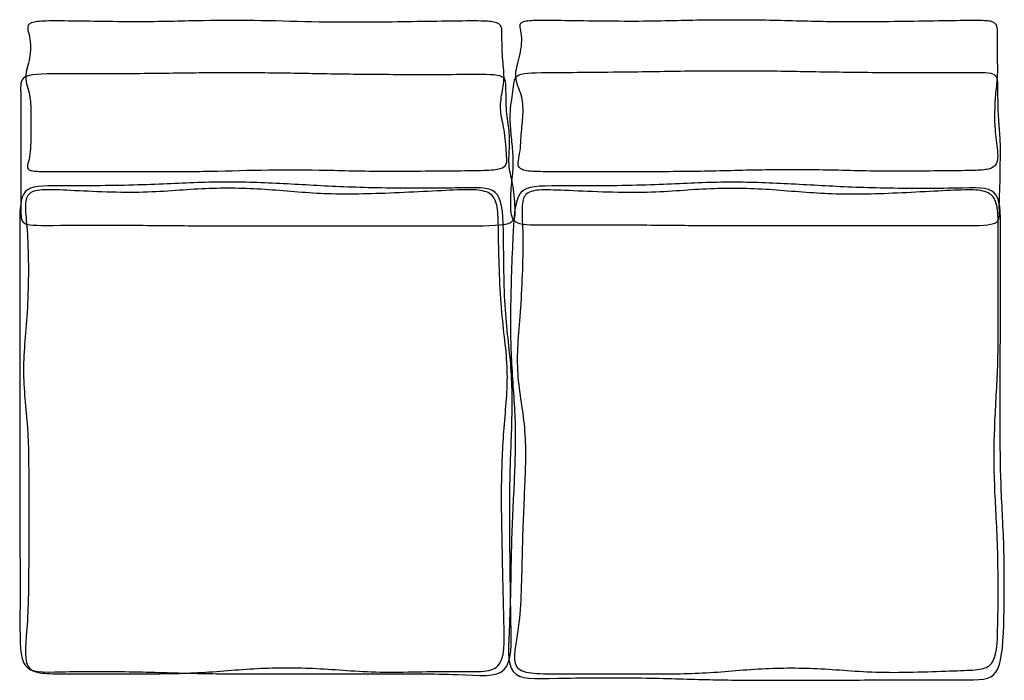
# Model space of a CAD drawing. Units: millimetres. Extents: x 52 to 1213, y -668 to 111.
import ezdxf

# ---------------------------------------------------------------- set-up
doc = ezdxf.new("R2010")
doc.units = ezdxf.units.MM
doc.header["$MEASUREMENT"] = 0
doc.layers.add('2208 Sofa', color=7, linetype='Continuous', true_color=0x000000)

msp = doc.modelspace()

# ---------------------------------------------------------------- linework, layer by layer
at = {"layer": '2208 Sofa'}
for points, knots in [([(64.6, 106.4, 833.8), (63.1, 105.7, 832), (61.3, 103.9, 827.7), (60.8, 99.1, 816), (62.5, 94.1, 803.9), (63.3, 90.3, 794.8)], [8, 8, 8, 8, 8.0625, 8.125, 8.25, 8.25, 8.25, 8.25]), ([(109, 109, 839.9), (97, 109.1, 840.3), (82.5, 109.3, 840.6), (70, 108.2, 838.1), (66, 107.2, 835.5), (64.6, 106.4, 833.8)], [7.75, 7.75, 7.75, 7.75, 7.875, 7.9375, 8, 8, 8, 8]), ([(614, 107, 835.2), (612.3, 107.6, 836.6), (608.1, 108.4, 838.6), (595.9, 109.2, 840.5), (581.7, 109.1, 840.3), (569.4, 109, 839.9)], [6, 6, 6, 6, 6.0625, 6.125, 6.25, 6.25, 6.25, 6.25]), ([(620.6, 92.8, 800.8), (620.6, 96.6, 809.9), (620.6, 101.1, 820.8), (618.1, 105.1, 830.5), (615.6, 106.5, 833.9), (614, 107, 835.2)], [5.75, 5.75, 5.75, 5.75, 5.875, 5.9375, 6, 6, 6, 6]), ([(643.8, 92, 799), (643.4, 95.8, 808.4), (641.9, 100.7, 820.3), (641.9, 105.3, 831.7), (643.2, 106.9, 835.7), (644.3, 107.6, 837.4)], [11.25, 11.25, 11.25, 11.25, 11.375, 11.4375, 11.5, 11.5, 11.5, 11.5]), ([(644.3, 107.6, 837.4), (645.5, 108.2, 839), (648.7, 109.2, 841.5), (659.5, 110.2, 843.8), (673.2, 110, 843.5), (685.4, 109.9, 843.2)], [11.5, 11.5, 11.5, 11.5, 11.5625, 11.625, 11.75, 11.75, 11.75, 11.75]), ([(1165.3, 109.9, 843.2), (1176.4, 110, 843.5), (1188, 110.1, 843.8), (1196.7, 109.2, 841.5), (1199.4, 108.2, 839), (1200.5, 107.6, 837.4)], [13.25, 13.25, 13.25, 13.25, 13.375, 13.4375, 13.5, 13.5, 13.5, 13.5]), ([(1200.5, 107.6, 837.4), (1201.6, 106.9, 835.7), (1203.2, 105.3, 831.6), (1204.8, 100.7, 820.3), (1204.8, 95.8, 808.4), (1204.8, 92, 799)], [13.5, 13.5, 13.5, 13.5, 13.5625, 13.625, 13.75, 13.75, 13.75, 13.75]), ([(62.8, -66.3, 415.9), (63.7, -66.9, 414.5), (66.6, -67.8, 412.4), (76.5, -68.6, 410.3), (89.6, -68.6, 410.3), (101.7, -68.6, 410.3)], [10, 10, 10, 10, 10.0625, 10.125, 10.25, 10.25, 10.25, 10.25]), ([(567.4, -67.5, 413), (580.3, -67.4, 413.3), (596.3, -67.3, 413.5), (611.1, -66.4, 415.7), (616.4, -65.5, 417.8), (618.5, -64.9, 419.2)], [11.75, 11.75, 11.75, 11.75, 11.875, 11.9375, 12, 12, 12, 12]), ([(685.1, -68.7, 410.2), (672.9, -68.7, 410.2), (658.9, -68.7, 410.2), (647.6, -67.4, 413.2), (644.1, -66.1, 416.3), (642.8, -65.3, 418.3)], [9.25, 9.25, 9.25, 9.25, 9.375, 9.4375, 9.5, 9.5, 9.5, 9.5]), ([(1198.5, -64.2, 421.1), (1196.9, -65, 419.2), (1193.1, -66.1, 416.4), (1182.3, -67.3, 413.5), (1169.7, -67.4, 413.2), (1158.7, -67.5, 413)], [7.5, 7.5, 7.5, 7.5, 7.5625, 7.625, 7.75, 7.75, 7.75, 7.75]), ([(102.9, -90.4, 341.4), (91.3, -89.9, 341.4), (77.6, -89.6, 341.4), (66.1, -92.1, 341.5), (62.5, -94.9, 341.6), (61.3, -96.7, 341.7)], [7.75, 7.75, 7.75, 7.75, 7.875, 7.9375, 8, 8, 8, 8]), ([(608.9, -96.7, 341.7), (607.2, -94.9, 341.6), (602.7, -92.2, 341.5), (589.9, -89.6, 341.4), (575.6, -89.9, 341.4), (563.6, -90.4, 341.4)], [6, 6, 6, 6, 6.0625, 6.125, 6.25, 6.25, 6.25, 6.25]), ([(690, -90.6, 341.4), (677.8, -90.1, 341.4), (663.9, -89.7, 341.4), (652.7, -92.4, 341.5), (649.1, -95.1, 341.6), (647.8, -97, 341.7)], [3.75, 3.75, 3.75, 3.75, 3.875, 3.9375, 4, 4, 4, 4]), ([(1198.8, -97, 341.7), (1197, -95.2, 341.6), (1192.6, -92.4, 341.5), (1179.8, -89.7, 341.4), (1165.7, -90.1, 341.4), (1154.1, -90.6, 341.4)], [2, 2, 2, 2, 2.0625, 2.125, 2.25, 2.25, 2.25, 2.25]), ([(61.3, -96.7, 341.7), (60, -98.5, 341.7), (58.4, -103, 341.9), (58.2, -116, 342.4), (60, -130.5, 342.9), (60.7, -142.6, 343.3)], [8, 8, 8, 8, 8.0625, 8.125, 8.25, 8.25, 8.25, 8.25]), ([(616.5, -142.6, 343.3), (616.3, -130.5, 342.9), (616.2, -116, 342.4), (613.4, -103, 341.9), (610.7, -98.5, 341.7), (608.9, -96.7, 341.7)], [5.75, 5.75, 5.75, 5.75, 5.875, 5.9375, 6, 6, 6, 6]), ([(647.8, -97, 341.7), (646.5, -98.8, 341.7), (644.8, -103.5, 341.9), (643.9, -116.7, 342.4), (644.9, -131.3, 342.9), (645.1, -143.4, 343.3)], [4, 4, 4, 4, 4.0625, 4.125, 4.25, 4.25, 4.25, 4.25]), ([(1206, -143.4, 343.3), (1206, -131.3, 342.9), (1206, -116.7, 342.4), (1203.3, -103.5, 341.9), (1200.6, -98.9, 341.7), (1198.8, -97, 341.7)], [1.75, 1.75, 1.75, 1.75, 1.875, 1.9375, 2, 2, 2, 2]), ([(1157.5, -657.1, 361.3), (1168.8, -656.7, 361.3), (1181.7, -656.4, 361.3), (1192.6, -653.5, 361.2), (1196.3, -650.7, 361.1), (1197.9, -648.8, 361)], [7.75, 7.75, 7.75, 7.75, 7.875, 7.9375, 8, 8, 8, 8]), ([(61.3, -651.5, 361.1), (62.6, -653.8, 361.2), (66.1, -657.2, 361.3), (77.6, -660.7, 361.4), (91.3, -660.7, 361.4), (102.9, -660.7, 361.4)], [10, 10, 10, 10, 10.0625, 10.125, 10.25, 10.25, 10.25, 10.25]), ([(563.3, -657.9, 361.3), (576, -658, 361.3), (592.4, -658.8, 361.4), (608, -656.6, 361.3), (613.6, -653.6, 361.2), (615.7, -651.5, 361.1)], [11.75, 11.75, 11.75, 11.75, 11.875, 11.9375, 12, 12, 12, 12]), ([(637.9, -652.1, 361.1), (639.3, -654.3, 361.2), (643.7, -657.5, 361.3), (657.8, -660.9, 361.4), (674.3, -660.9, 361.4), (687.7, -661, 361.4)], [6, 6, 6, 6, 6.0625, 6.125, 6.25, 6.25, 6.25, 6.25])]:
    msp.add_open_spline(points, degree=3, knots=knots, dxfattribs=at)
for points in [[(194.6, 108.1, 837.8), (166.5, 108.1, 837.7), (133, 108.7, 839.2), (109, 109, 839.9)], [(268.3, 109.4, 840.9), (245.5, 109, 839.9), (222.8, 108.2, 838), (194.6, 108.1, 837.8)], [(336.7, 109.4, 840.9), (313.9, 109.8, 841.8), (291.1, 109.8, 841.8), (268.3, 109.4, 840.9)], [(405, 107.8, 837.1), (382.2, 108.2, 838), (359.4, 109, 839.9), (336.7, 109.4, 840.9)], [(479.8, 107.7, 836.9), (450.6, 107.4, 836.1), (427.8, 107.4, 836.1), (405, 107.8, 837.1)], [(569.4, 109, 839.9), (544.8, 108.7, 839.1), (509.1, 108, 837.6), (479.8, 107.7, 836.9)], [(685.4, 109.9, 843.2), (709.7, 109.6, 842.4), (746.1, 109, 840.9), (776.4, 109, 841.1)], [(776.4, 109, 841.1), (806.6, 109.1, 841.3), (830.7, 109.9, 843.2), (854.8, 110.3, 844.1)], [(854.8, 110.3, 844.1), (878.9, 110.7, 845.1), (903, 110.7, 845.1), (927.1, 110.3, 844.1)], [(927.1, 110.3, 844.1), (951.2, 109.9, 843.2), (975.2, 109.1, 841.3), (999.3, 108.7, 840.3)], [(999.3, 108.7, 840.3), (1023.4, 108.3, 839.4), (1047.5, 108.3, 839.4), (1077.4, 108.6, 840.1)], [(1077.4, 108.6, 840.1), (1107.3, 108.9, 840.9), (1143.1, 109.6, 842.4), (1165.3, 109.9, 843.2)], [(63.3, 90.3, 794.8), (64.8, 82.8, 776.6), (64.8, 73.5, 754), (63.3, 65.3, 734.2)], [(621.3, 65.9, 735.6), (620.6, 74.7, 757), (620.6, 85.3, 782.6), (620.6, 92.8, 800.8)], [(641, 65.6, 735), (643.1, 74.2, 755.8), (644.6, 84.3, 780.2), (643.8, 92, 799)], [(1204.8, 92, 799), (1204.8, 84.3, 780.2), (1204.8, 74.2, 755.8), (1204.8, 65.6, 735)], [(63.3, 65.3, 734.2), (61.8, 57.1, 714.3), (58.8, 50, 697.3), (58.8, 43, 680.2)], [(623, 42.9, 680.1), (623.1, 50, 697.2), (621.9, 57, 714.3), (621.3, 65.9, 735.6)], [(636.8, 42.9, 680.2), (636.3, 50, 697.2), (638.9, 57, 714.3), (641, 65.6, 735)], [(1204.8, 65.6, 735), (1204.9, 57, 714.3), (1205.2, 50, 697.2), (1204.7, 42.9, 680.1)], [(107, 46.8, 868.2), (82.7, 46.8, 868.2), (67.7, 46.8, 868.2), (60.3, 43.9, 861.3)], [(193.4, 46.9, 868.7), (165.1, 46.7, 868.2), (131.4, 46.7, 868.2), (107, 46.8, 868.2)], [(267.7, 47.8, 871), (244.7, 47.6, 870.4), (221.7, 47.1, 869.3), (193.4, 46.9, 868.7)], [(336.7, 47.8, 871), (313.7, 48, 871.6), (290.7, 48, 871.6), (267.7, 47.8, 871)], [(405.6, 46.7, 868.3), (382.6, 47.1, 869.3), (359.6, 47.6, 870.4), (336.7, 47.8, 871)], [(481, 45.8, 866.2), (451.6, 46, 866.6), (428.6, 46.3, 867.4), (405.6, 46.7, 868.3)], [(640.8, 45.4, 864.2), (646.9, 48.2, 870.6), (659.1, 48.2, 870.6), (683.5, 48.3, 870.6)], [(683.5, 48.3, 870.6), (708, 48.5, 870.5), (744.6, 48.8, 870.5), (775.1, 49.2, 871)], [(775.1, 49.2, 871), (805.6, 49.6, 871.6), (829.9, 50.1, 872.7), (854.2, 50.3, 873.3)], [(854.2, 50.3, 873.3), (878.5, 50.5, 873.9), (902.8, 50.5, 873.9), (927.1, 50.3, 873.3)], [(927.1, 50.3, 873.3), (951.4, 50.1, 872.7), (975.7, 49.6, 871.6), (1000, 49.2, 870.6)], [(1000, 49.2, 870.6), (1024.3, 48.8, 869.7), (1048.6, 48.5, 868.9), (1078.7, 48.3, 868.5)], [(1078.7, 48.3, 868.5), (1108.8, 48.1, 868.1), (1144.8, 48.1, 868.1), (1166.8, 48.3, 868.5)], [(1166.8, 48.3, 868.5), (1188.9, 48.5, 868.9), (1197, 48.8, 869.7), (1201.1, 46, 863.7)], [(60.3, 43.9, 861.3), (52.8, 41, 854.4), (52.8, 35.2, 840.5), (52.8, 27.6, 822.1)], [(58.8, 43, 680.2), (58.8, 35.9, 663.1), (61.8, 28.9, 646.1), (63.3, 21.8, 629)], [(571.6, 45.8, 866.2), (546.5, 45.6, 865.8), (510.5, 45.6, 865.8), (481, 45.8, 866.2)], [(618, 44.2, 862.3), (610.9, 46.3, 867.3), (596.7, 46, 866.6), (571.6, 45.8, 866.2)], [(625.3, 30, 828), (625.3, 37.6, 846.4), (625.2, 42.1, 857.2), (618, 44.2, 862.3)], [(620.2, 21.7, 628.8), (621.3, 28.8, 645.9), (622.8, 35.9, 663), (623, 42.9, 680.1)], [(633.8, 29.1, 826.2), (634.7, 36.9, 845), (634.7, 42.6, 857.8), (640.8, 45.4, 864.2)], [(643.2, 21.8, 629), (641.1, 28.8, 646), (637.4, 35.9, 663.1), (636.8, 42.9, 680.2)], [(1201.1, 46, 863.7), (1205.2, 43.2, 857.6), (1205.3, 37.2, 844.8), (1205.3, 29.2, 826.1)], [(1204.7, 42.9, 680.1), (1204.3, 35.8, 663), (1203.3, 28.8, 645.9), (1202.6, 21.7, 628.8)], [(52.8, 27.6, 822.1), (52.9, 20, 803.8), (53, 10.6, 781), (53, 2.3, 760.9)], [(626.1, 2.9, 762.4), (625.4, 11.8, 783.9), (625.4, 22.5, 809.7), (625.3, 30, 828)], [(630.5, 2.6, 761.8), (631.1, 11.2, 782.8), (632.9, 21.3, 807.5), (633.8, 29.1, 826.2)], [(1205.3, 29.2, 826.1), (1205.3, 21.2, 807.4), (1205.3, 11.2, 782.8), (1205.6, 2.6, 761.8)], [(63.3, 21.8, 629), (64.8, 14.7, 612), (64.8, 7.7, 594.9), (64.8, 0.6, 577.8)], [(619.3, 0.5, 577.6), (618.5, 7.6, 594.6), (619.1, 14.6, 611.7), (620.2, 21.7, 628.8)], [(645.4, 0.6, 577.8), (645.7, 7.7, 594.9), (645.3, 14.7, 611.9), (643.2, 21.8, 629)], [(1202.6, 21.7, 628.8), (1202, 14.6, 611.7), (1201.8, 7.6, 594.6), (1201.7, 0.5, 577.6)], [(53, 2.3, 760.9), (53.1, -6, 740.9), (53.1, -13.1, 723.7), (53, -20.2, 706.5)], [(64.8, 0.6, 577.8), (64.8, -6.4, 560.8), (64.8, -13.5, 543.7), (64.8, -22.7, 521.4)], [(623.6, -22.5, 521.9), (622.3, -13.5, 543.6), (620.1, -6.5, 560.6), (619.3, 0.5, 577.6)], [(629, -20.2, 706.5), (628.3, -13.1, 723.7), (626.8, -6, 740.9), (626.1, 2.9, 762.4)], [(631.1, -20.2, 706.5), (630.5, -13.1, 723.7), (629.9, -6, 740.9), (630.5, 2.6, 761.8)], [(643.6, -21.7, 523.9), (644.2, -13.5, 543.7), (645.2, -6.4, 560.7), (645.4, 0.6, 577.8)], [(1201.7, 0.5, 577.6), (1201.6, -6.5, 560.6), (1201.6, -13.5, 543.6), (1202.5, -21.7, 523.8)], [(1205.6, 2.6, 761.8), (1206, -6, 740.9), (1206.7, -13.1, 723.7), (1207.2, -20.2, 706.5)], [(53, -20.2, 706.5), (53, -27.3, 689.3), (52.9, -34.4, 672.1), (52.9, -41.5, 654.9)], [(64.8, -22.7, 521.4), (64.8, -31.9, 499.1), (64.8, -43.3, 471.6), (63.3, -51.3, 452.2)], [(626.1, -50.2, 455), (625.6, -42.4, 473.8), (625, -31.5, 500.2), (623.6, -22.5, 521.9)], [(629.4, -41.6, 654.8), (629.7, -34.4, 672), (629.7, -27.3, 689.3), (629, -20.2, 706.5)], [(633.1, -41.6, 654.8), (632.5, -34.4, 672), (631.8, -27.3, 689.3), (631.1, -20.2, 706.5)], [(641.4, -47.2, 462.1), (642.8, -39.2, 481.5), (643, -29.9, 504.1), (643.6, -21.7, 523.9)], [(1202.5, -21.7, 523.8), (1203.3, -29.9, 504.1), (1205, -39.2, 481.5), (1205.3, -47, 462.7)], [(1207.2, -20.2, 706.5), (1207.8, -27.3, 689.3), (1208.1, -34.5, 672), (1208.2, -41.6, 654.8)], [(52.9, -41.5, 654.9), (52.8, -48.7, 637.7), (52.8, -55.8, 620.5), (52.9, -62.9, 603.2)], [(629.2, -62.9, 603.2), (628.4, -55.8, 620.4), (629, -48.7, 637.6), (629.4, -41.6, 654.8)], [(633.9, -62.9, 603.2), (634.2, -55.8, 620.4), (633.7, -48.7, 637.6), (633.1, -41.6, 654.8)], [(1208.2, -41.6, 654.8), (1208.3, -48.7, 637.6), (1208, -55.8, 620.4), (1208, -62.9, 603.2)], [(63.3, -51.3, 452.2), (61.8, -59.3, 432.8), (58.8, -64, 421.6), (62.8, -66.3, 415.9)], [(618.5, -64.9, 419.2), (626.9, -62.6, 424.9), (626.6, -57.9, 436.1), (626.1, -50.2, 455)], [(642.8, -65.3, 418.3), (637.7, -61.9, 426.4), (640.1, -55.2, 442.7), (641.4, -47.2, 462.1)], [(1205.3, -47, 462.7), (1205.7, -54.8, 443.8), (1204.7, -61, 428.7), (1198.5, -64.2, 421.1)], [(52.9, -62.9, 603.2), (53, -70, 586), (53.1, -77.1, 568.8), (53.2, -86.4, 546.4)], [(101.7, -68.6, 410.3), (125.7, -68.6, 410.3), (162.8, -68.6, 410.3), (192.8, -68.6, 410.3)], [(192.8, -68.6, 410.3), (222.8, -68.6, 410.3), (245.6, -68.6, 410.3), (268.3, -68.2, 411.2)], [(268.3, -68.2, 411.2), (291.1, -67.9, 412.1), (313.9, -67.1, 414), (336.7, -66.7, 414.9)], [(336.7, -66.7, 414.9), (359.5, -66.3, 415.9), (382.2, -66.3, 415.9), (405, -66.7, 414.9)], [(405, -66.7, 414.9), (427.8, -67.1, 414), (450.6, -67.9, 412.1), (479.1, -68, 411.7)], [(479.1, -68, 411.7), (507.6, -68.2, 411.4), (541.8, -67.7, 412.5), (567.4, -67.5, 413)], [(633.6, -86.2, 546.9), (632.2, -77.1, 568.8), (629.9, -70, 586), (629.2, -62.9, 603.2)], [(631.8, -85.4, 548.8), (632.5, -77.1, 568.8), (633.6, -70, 586), (633.9, -62.9, 603.2)], [(776.4, -68.7, 410.2), (746.1, -68.7, 410.2), (709.7, -68.7, 410.2), (685.1, -68.7, 410.2)], [(854.8, -68.3, 411.1), (830.7, -68.7, 410.2), (806.6, -68.7, 410.2), (776.4, -68.7, 410.2)], [(927.1, -66.7, 414.8), (903, -67.1, 413.9), (878.9, -67.9, 412.1), (854.8, -68.3, 411.1)], [(999.3, -66.7, 414.8), (975.2, -66.4, 415.8), (951.2, -66.4, 415.8), (927.1, -66.7, 414.8)], [(1075.8, -68.1, 411.7), (1047.5, -67.9, 412), (1023.4, -67.1, 413.9), (999.3, -66.7, 414.8)], [(1158.7, -67.5, 413), (1136.6, -67.8, 412.4), (1104.1, -68.2, 411.3), (1075.8, -68.1, 411.7)], [(1208, -62.9, 603.2), (1207.9, -70, 586), (1207.9, -77.2, 568.8), (1207.6, -85.4, 548.8)], [(332, -81.5, 412.5), (308.5, -80.8, 412.4), (284.9, -80.8, 412.4), (261.4, -81.5, 412.5)], [(927.1, -81.7, 412.1), (903.6, -80.9, 412.1), (880.1, -80.9, 412.1), (856.6, -81.7, 412.1)], [(58.2, -92.5, 412.6), (51.6, -99.8, 412.8), (51.6, -114.4, 413.3), (51.7, -138.8, 414.2)], [(53.2, -86.4, 546.4), (53.2, -95.7, 523.9), (53.2, -107.1, 496.3), (53.2, -115.2, 476.8)], [(101, -85.3, 412.6), (77.8, -85.2, 412.5), (64.7, -85.2, 412.4), (58.2, -92.5, 412.6)], [(185.9, -84.5, 412.6), (157.5, -85.3, 412.6), (124.2, -85.3, 412.7), (101, -85.3, 412.6)], [(187.2, -93.2, 341.5), (159.1, -93.4, 341.5), (126.1, -91.4, 341.5), (102.9, -90.4, 341.4)], [(261.4, -81.5, 412.5), (237.9, -82.3, 412.5), (214.3, -83.8, 412.5), (185.9, -84.5, 412.6)], [(262, -89.2, 341.4), (238.7, -90.4, 341.4), (215.4, -92.9, 341.5), (187.2, -93.2, 341.5)], [(332, -89.2, 341.4), (308.7, -87.9, 341.3), (285.4, -87.9, 341.3), (262, -89.2, 341.4)], [(402.6, -85.1, 412.6), (379.1, -83.8, 412.5), (355.6, -82.3, 412.5), (332, -81.5, 412.5)], [(402, -94.2, 341.6), (378.7, -92.9, 341.5), (355.4, -90.4, 341.4), (332, -89.2, 341.4)], [(478.6, -87.9, 412.7), (449.7, -87.4, 412.7), (426.2, -86.3, 412.6), (402.6, -85.1, 412.6)], [(563.6, -90.4, 341.4), (539.6, -91.4, 341.5), (505.8, -93.4, 341.5), (477.2, -94.4, 341.6)], [(565.9, -87.9, 412.6), (541.6, -88.4, 412.7), (507.4, -88.4, 412.7), (478.6, -87.9, 412.7)], [(612.7, -93.1, 412.6), (604.8, -86.3, 412.4), (590.3, -87.4, 412.5), (565.9, -87.9, 412.6)], [(631.1, -111.1, 486.7), (630.8, -103, 506.1), (631.1, -93.6, 528.8), (631.8, -85.4, 548.8)], [(636.1, -114.3, 479), (635.8, -106.2, 498.4), (635.1, -95.2, 525), (633.6, -86.2, 546.9)], [(643.4, -92.8, 412.5), (636.4, -100.3, 412.8), (635.1, -115.2, 413.3), (633.8, -139.6, 414.2)], [(688.1, -85.5, 412.2), (663.3, -85.4, 412.2), (650.4, -85.4, 412.2), (643.4, -92.8, 412.5)], [(779.6, -84.7, 412.2), (749.5, -85.5, 412.2), (712.9, -85.5, 412.2), (688.1, -85.5, 412.2)], [(780.9, -93.3, 341.5), (751, -93.6, 341.5), (714.5, -91.6, 341.5), (690, -90.6, 341.4)], [(856.6, -81.7, 412.1), (833.2, -82.5, 412.1), (809.7, -84, 412.2), (779.6, -84.7, 412.2)], [(857.3, -89.3, 341.4), (834, -90.6, 341.4), (810.7, -93.1, 341.5), (780.9, -93.3, 341.5)], [(927, -89.3, 341.4), (903.8, -88.1, 341.4), (880.5, -88.1, 341.4), (857.3, -89.3, 341.4)], [(996.8, -94.3, 341.6), (973.6, -93.1, 341.5), (950.3, -90.6, 341.4), (927, -89.3, 341.4)], [(997.5, -85.2, 412.2), (974, -84, 412.2), (950.5, -82.5, 412.1), (927.1, -81.7, 412.1)], [(1072.3, -88.1, 412.3), (1044.4, -87.6, 412.3), (1020.9, -86.5, 412.3), (997.5, -85.2, 412.2)], [(1154.1, -90.6, 341.4), (1130.9, -91.6, 341.5), (1098.8, -93.6, 341.5), (1071.1, -94.6, 341.6)], [(1156, -88.1, 412.3), (1132.6, -88.6, 412.3), (1100.2, -88.6, 412.3), (1072.3, -88.1, 412.3)], [(1201.3, -93.5, 412.5), (1194, -86.5, 412.3), (1179.4, -87.6, 412.3), (1156, -88.1, 412.3)], [(1207.6, -85.4, 548.8), (1207.4, -93.7, 528.8), (1206.8, -103.1, 506.1), (1206.9, -111.1, 486.7)], [(477.2, -94.4, 341.6), (448.7, -95.4, 341.6), (425.3, -95.4, 341.6), (402, -94.2, 341.6)], [(622.3, -138.9, 414.2), (621.7, -114.5, 413.3), (620.5, -99.9, 412.8), (612.7, -93.1, 412.6)], [(1071.1, -94.6, 341.6), (1043.4, -95.6, 341.6), (1020.1, -95.6, 341.6), (996.8, -94.3, 341.6)], [(1208.7, -139.7, 414.1), (1208.7, -115.3, 413.3), (1208.6, -100.4, 412.8), (1201.3, -93.5, 412.5)], [(53.2, -115.2, 476.8), (53.1, -123.2, 457.3), (53, -127.9, 446), (58.6, -130.1, 440.7)], [(626.7, -130, 441), (636.1, -127.4, 447.1), (636.3, -122.3, 459.5), (636.1, -114.3, 479)], [(638.9, -129.1, 443.2), (632.1, -125.9, 450.9), (631.3, -119.1, 467.2), (631.1, -111.1, 486.7)], [(1206.9, -111.1, 486.7), (1207.1, -119.1, 467.2), (1208, -125.8, 451), (1202.6, -129.2, 442.9)], [(51.7, -138.8, 414.2), (51.7, -163.2, 415), (51.8, -197.3, 416.2), (51.9, -225.8, 417.2)], [(58.6, -130.1, 440.7), (64.2, -132.3, 435.4), (75.5, -132, 436.1), (99.8, -131.9, 436.4)], [(99.8, -131.9, 436.4), (124.1, -131.7, 436.8), (161.4, -131.7, 436.8), (191.6, -131.9, 436.4)], [(191.6, -131.9, 436.4), (221.8, -132, 436.1), (244.7, -132.3, 435.4), (267.7, -132.5, 435)], [(267.7, -132.5, 435), (290.7, -132.6, 434.6), (313.7, -132.6, 434.5), (336.7, -132.7, 434.5)], [(336.7, -132.7, 434.5), (359.7, -132.7, 434.4), (382.6, -132.7, 434.4), (405.6, -132.7, 434.5)], [(405.6, -132.7, 434.5), (428.6, -132.7, 434.5), (451.6, -132.6, 434.6), (480.7, -132.6, 434.6)], [(480.7, -132.6, 434.6), (509.8, -132.6, 434.7), (545.1, -132.6, 434.7), (571.9, -132.5, 434.8)], [(571.9, -132.5, 434.8), (598.8, -132.5, 434.8), (617.4, -132.5, 434.8), (626.7, -130, 441)], [(624.3, -225.8, 417.2), (622.6, -197.4, 416.2), (622.8, -163.3, 415), (622.3, -138.9, 414.2)], [(683.2, -131.8, 436.4), (658.5, -132, 436.1), (645.7, -132.3, 435.4), (638.9, -129.1, 443.2)], [(775.1, -131.8, 436.4), (744.6, -131.7, 436.8), (708, -131.7, 436.8), (683.2, -131.8, 436.4)], [(854.2, -132.4, 435), (829.9, -132.3, 435.4), (805.6, -132, 436.1), (775.1, -131.8, 436.4)], [(927.1, -132.7, 434.5), (902.8, -132.6, 434.5), (878.5, -132.6, 434.6), (854.2, -132.4, 435)], [(1000, -132.7, 434.5), (975.7, -132.7, 434.5), (951.4, -132.7, 434.5), (927.1, -132.7, 434.5)], [(1077.5, -132.6, 434.7), (1048.6, -132.6, 434.6), (1024.3, -132.6, 434.5), (1000, -132.7, 434.5)], [(1162.8, -132.5, 434.8), (1140.1, -132.5, 434.8), (1106.5, -132.6, 434.7), (1077.5, -132.6, 434.7)], [(1202.6, -129.2, 442.9), (1197.2, -132.5, 434.8), (1185.4, -132.5, 434.8), (1162.8, -132.5, 434.8)], [(60.7, -142.6, 343.3), (62.3, -166.8, 344.2), (62.3, -200.7, 345.3), (60.7, -229, 346.3)], [(620, -229, 346.3), (617.7, -200.7, 345.3), (616.9, -166.8, 344.2), (616.5, -142.6, 343.3)], [(633.8, -139.6, 414.2), (632.5, -163.9, 415), (631.2, -197.7, 416.2), (630.8, -226, 417.2)], [(645.1, -143.4, 343.3), (645.5, -167.5, 344.2), (644.3, -201.1, 345.3), (642.4, -229.2, 346.3)], [(1206, -229.2, 346.3), (1206, -201.1, 345.3), (1206, -167.6, 344.2), (1206, -143.4, 343.3)], [(1208.7, -226, 416.9), (1208.7, -197.7, 416), (1208.7, -164, 414.9), (1208.7, -139.7, 414.1)], [(51.9, -225.8, 417.2), (52, -254.3, 418.2), (52, -277.1, 419), (51.9, -299.9, 419.8)], [(60.7, -229, 346.3), (59.2, -257.2, 347.3), (56.1, -279.8, 348.1), (56.1, -302.5, 348.9)], [(626.8, -302.5, 348.9), (626.1, -279.9, 348.1), (622.3, -257.2, 347.3), (620, -229, 346.3)], [(631.2, -299.9, 419.8), (629.5, -277.1, 419), (626, -254.3, 418.2), (624.3, -225.8, 417.2)], [(630.8, -226, 417.2), (630.3, -254.3, 418.2), (630.9, -277.1, 419), (632.2, -299.9, 419.8)], [(642.4, -229.2, 346.3), (640.4, -257.2, 347.3), (637.8, -279.9, 348.1), (638.9, -302.5, 348.9)], [(1205.2, -302.5, 348.9), (1206, -279.9, 348.1), (1206, -257.2, 347.3), (1206, -229.2, 346.3)], [(1208.4, -300, 419.5), (1208.4, -277.1, 418.6), (1208.6, -254.3, 417.8), (1208.7, -226, 416.9)], [(51.9, -299.9, 419.8), (51.9, -322.8, 420.6), (51.8, -345.6, 421.4), (51.7, -368.4, 422.2)], [(632.2, -368.4, 422.2), (632.8, -345.6, 421.4), (632.9, -322.8, 420.6), (631.2, -299.9, 419.8)], [(632.2, -299.9, 419.8), (633.5, -322.8, 420.6), (635.6, -345.6, 421.4), (636.1, -368.4, 422.2)], [(1208.3, -368.4, 422.1), (1208.3, -345.6, 421.2), (1208.3, -322.8, 420.3), (1208.4, -300, 419.5)], [(56.1, -302.5, 348.9), (56.1, -325.1, 349.7), (59.2, -347.7, 350.5), (60.7, -370.4, 351.3)], [(623.2, -370.6, 351.3), (624.9, -347.9, 350.5), (627.5, -325.2, 349.7), (626.8, -302.5, 348.9)], [(638.9, -302.5, 348.9), (640, -325.1, 349.7), (644.9, -347.7, 350.5), (647, -370.4, 351.3)], [(1201.8, -370.6, 351.3), (1202.7, -347.9, 350.5), (1204.3, -325.2, 349.7), (1205.2, -302.5, 348.9)], [(51.7, -368.4, 422.2), (51.7, -391.2, 423), (51.7, -414.1, 423.8), (51.7, -436.9, 424.6)], [(60.7, -370.4, 351.3), (62.3, -393, 352), (62.3, -415.6, 352.8), (62.3, -438.2, 353.6)], [(620.2, -438.5, 353.6), (620.4, -415.9, 352.8), (621.4, -393.3, 352.1), (623.2, -370.6, 351.3)], [(630, -436.9, 424.6), (630.4, -414.1, 423.8), (631.5, -391.3, 423), (632.2, -368.4, 422.2)], [(636.1, -368.4, 422.2), (636.7, -391.3, 423), (635.8, -414.1, 423.8), (634.8, -436.9, 424.6)], [(647, -370.4, 351.3), (649, -393, 352), (648.3, -415.6, 352.8), (647.3, -438.2, 353.6)], [(1201.8, -438.5, 353.6), (1201, -415.9, 352.8), (1201, -393.3, 352.1), (1201.8, -370.6, 351.3)], [(1209.3, -436.9, 424.6), (1208.4, -414.1, 423.8), (1208.4, -391.3, 423), (1208.3, -368.4, 422.1)], [(51.7, -436.9, 424.6), (51.8, -459.7, 425.4), (52, -482.6, 426.2), (52, -510.6, 427.1)], [(62.3, -438.2, 353.6), (62.3, -460.9, 354.4), (62.3, -483.5, 355.2), (62.3, -511.4, 356.2)], [(621, -511.4, 356.2), (620.4, -483.6, 355.2), (619.9, -461.1, 354.4), (620.2, -438.5, 353.6)], [(630, -510.7, 427.1), (629.8, -482.6, 426.2), (629.5, -459.7, 425.4), (630, -436.9, 424.6)], [(634.8, -436.9, 424.6), (633.7, -459.7, 425.4), (632.5, -482.6, 426.2), (631.7, -511.2, 427.2)], [(647.3, -438.2, 353.6), (646.4, -460.9, 354.4), (645.3, -483.5, 355.2), (644.5, -511.9, 356.2)], [(1205.2, -512.4, 356.2), (1204.3, -483.6, 355.2), (1202.7, -461.1, 354.4), (1201.8, -438.5, 353.6)], [(1212.6, -511.6, 427.1), (1211.7, -482.6, 426.2), (1210.1, -459.8, 425.4), (1209.3, -436.9, 424.6)], [(52, -510.6, 427.1), (52.1, -538.7, 428.1), (52.1, -572.1, 429.3), (52, -598, 430.1)], [(631.2, -599.1, 430.2), (630.6, -572.1, 429.3), (630.3, -538.8, 428.1), (630, -510.7, 427.1)], [(62.3, -511.4, 356.2), (62.3, -539.3, 357.2), (62.3, -572.4, 358.3), (60.7, -598.2, 359.2)], [(622.9, -598.4, 359.2), (622.1, -572.4, 358.3), (621.5, -539.3, 357.2), (621, -511.4, 356.2)], [(631.7, -511.2, 427.2), (631, -539.8, 428.2), (630.6, -574.2, 429.3), (629.4, -601.4, 430.2)], [(644.5, -511.9, 356.2), (643.8, -540.3, 357.2), (643.5, -574.5, 358.4), (640.6, -600.3, 359.3)], [(1205.5, -601.3, 359.3), (1206, -576.2, 358.4), (1206, -541.2, 357.2), (1205.2, -512.4, 356.2)], [(1212.5, -603.1, 430), (1213.4, -575.9, 429.1), (1213.4, -540.7, 428.1), (1212.6, -511.6, 427.1)], [(52, -598, 430.1), (52, -623.9, 431), (51.9, -642.3, 431.5), (58.4, -651.1, 431.8)], [(60.7, -598.2, 359.2), (59.2, -623.9, 360.1), (56.1, -642.3, 360.8), (61.3, -651.5, 361.1)], [(615.7, -651.5, 361.1), (624.4, -643.1, 360.8), (623.6, -624.3, 360.1), (622.9, -598.4, 359.2)], [(623.2, -655.8, 431.9), (632.5, -646.6, 431.7), (631.7, -626, 431), (631.2, -599.1, 430.2)], [(629.4, -601.4, 430.2), (628.2, -628.6, 431.1), (626.2, -648.6, 431.7), (633.8, -658.1, 432)], [(640.6, -600.3, 359.3), (637.6, -626, 360.2), (632.1, -643.4, 360.8), (637.9, -652.1, 361.1)], [(1197.9, -648.8, 361), (1204.1, -641.3, 360.7), (1205.1, -626.3, 360.2), (1205.5, -601.3, 359.3)], [(1203.2, -658.8, 432.1), (1209.9, -649.3, 431.6), (1211.6, -630.3, 430.9), (1212.5, -603.1, 430)], [(58.4, -651.1, 431.8), (64.9, -659.8, 432), (78.1, -658.9, 432), (101.2, -658.4, 432.1)], [(101.2, -658.4, 432.1), (124.4, -657.9, 432.2), (157.6, -657.9, 432.4), (186, -658.4, 432.6)], [(102.9, -660.7, 361.4), (126.1, -660.7, 361.4), (159.1, -660.7, 361.4), (187.2, -660.7, 361.4)], [(186, -658.4, 432.6), (214.3, -658.9, 432.7), (237.9, -659.8, 432.7), (261.4, -660.3, 432.8)], [(187.2, -660.7, 361.4), (215.4, -660.7, 361.4), (238.7, -660.7, 361.4), (262, -659.4, 361.4)], [(261.4, -660.3, 432.8), (285, -660.8, 432.8), (308.5, -660.9, 432.8), (332, -661, 432.8)], [(262, -659.4, 361.4), (285.4, -658.2, 361.3), (308.7, -655.7, 361.3), (332, -654.5, 361.2)], [(332, -654.5, 361.2), (355.4, -653.3, 361.2), (378.7, -653.3, 361.2), (402, -654.5, 361.2)], [(332, -661, 432.8), (355.6, -661, 432.8), (379.1, -661, 432.8), (402.7, -661, 432.8)], [(402, -654.5, 361.2), (425.4, -655.7, 361.3), (448.7, -658.2, 361.3), (476.8, -658.7, 361.4)], [(402.7, -661, 432.8), (426.2, -660.9, 432.8), (449.7, -660.8, 432.8), (478.5, -660.7, 432.7)], [(476.8, -658.7, 361.4), (504.9, -659.2, 361.4), (537.7, -657.7, 361.3), (563.3, -657.9, 361.3)], [(478.5, -660.7, 432.7), (507.2, -660.7, 432.5), (541.1, -660.6, 432.3), (567.7, -661.7, 432.2)], [(567.7, -661.7, 432.2), (594.4, -662.8, 432.1), (613.9, -665, 432.2), (623.2, -655.8, 431.9)], [(633.8, -658.1, 432), (641.5, -667.6, 432.3), (658.8, -666.7, 432.2), (685.9, -666.1, 432.4)], [(687.7, -661, 361.4), (714.5, -661, 361.4), (751, -661, 361.4), (780.9, -661, 361.4)], [(780.9, -661, 361.4), (810.7, -661, 361.4), (834, -661, 361.4), (857.3, -659.8, 361.4)], [(857.3, -659.8, 361.4), (880.5, -658.6, 361.4), (903.8, -656.1, 361.3), (927.1, -654.8, 361.2)], [(927.1, -654.8, 361.2), (950.3, -653.6, 361.2), (973.6, -653.6, 361.2), (996.9, -654.8, 361.2)], [(996.9, -654.8, 361.2), (1020.1, -656.1, 361.3), (1043.4, -658.6, 361.4), (1072, -659, 361.4)], [(1072, -659, 361.4), (1100.7, -659.4, 361.4), (1134.7, -657.9, 361.3), (1157.5, -657.1, 361.3)], [(1161.4, -668, 433), (1184.8, -668.1, 432.9), (1196.5, -668.3, 432.6), (1203.2, -658.8, 432.1)], [(685.9, -666.1, 432.4), (712.9, -665.5, 432.5), (749.6, -665.3, 432.8), (779.6, -665.6, 432.9)], [(779.6, -665.6, 432.9), (809.7, -666, 433.1), (833.2, -666.9, 433.1), (856.7, -667.5, 433.1)], [(856.7, -667.5, 433.1), (880.1, -668, 433.1), (903.6, -668.3, 433.1), (927.1, -668.4, 433.1)], [(927.1, -668.4, 433.1), (950.5, -668.5, 433.2), (974, -668.5, 433.2), (997.5, -668.4, 433.1)], [(997.5, -668.4, 433.1), (1020.9, -668.3, 433.1), (1044.4, -668, 433.1), (1073.7, -668, 433.1)], [(1073.7, -668, 433.1), (1103, -667.9, 433.1), (1138, -667.9, 433.1), (1161.4, -668, 433)]]:
    msp.add_open_spline(points, degree=3, dxfattribs=at)

doc.saveas('drawing.dxf')
